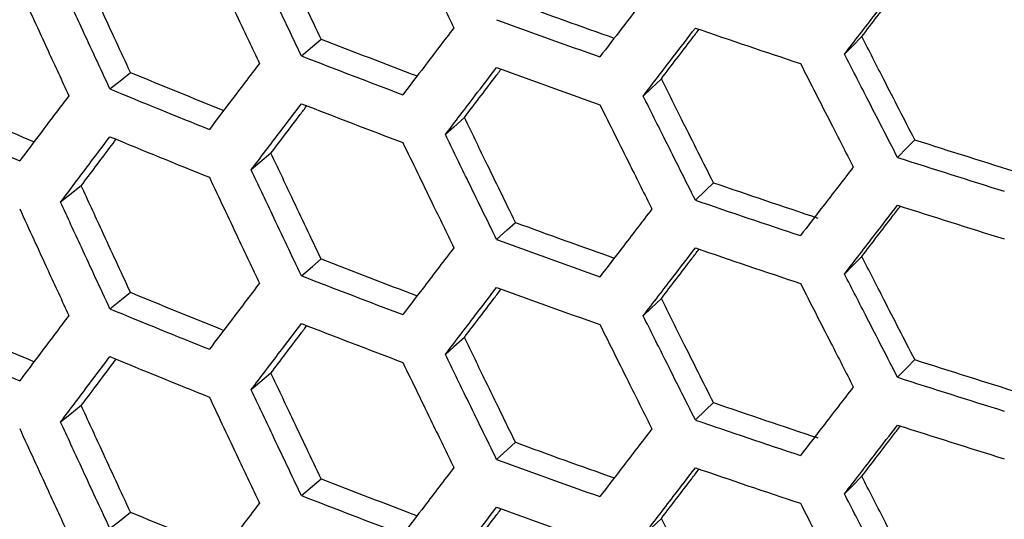
# Model space of a CAD drawing. Units: millimetres. Extents: x -62 to 1218, y -277 to 1491.
# Drawn here: x 711 to 753, y 1219 to 1241 of the extents above; entities that cross this region are included whole.
import ezdxf

# ---------------------------------------------------------------- set-up
doc = ezdxf.new("R2010")
doc.units = ezdxf.units.MM

msp = doc.modelspace()

# ---------------------------------------------------------------- linework, layer by layer
at = {"linetype": 'Continuous', "flags": 128}
for points in [[(747.196, 1239.842), (746.781, 1239.42), (746.456, 1239.089)], [(723.276, 1239.016), (723.747, 1239.417), (724.116, 1239.733)], [(715.103, 1237.605), (715.593, 1237.999), (715.977, 1238.309)], [(738.642, 1238.042), (738.206, 1237.627), (737.865, 1237.301)], [(730.233, 1236.382), (729.778, 1235.974), (729.42, 1235.654)], [(748.72, 1234.679), (749.129, 1235.103), (749.451, 1235.435)], [(721.977, 1234.858), (721.502, 1234.458), (721.129, 1234.144)], [(713.881, 1233.468), (713.386, 1233.076), (712.998, 1232.768)], [(740.092, 1232.855), (740.522, 1233.272), (740.859, 1233.599)], [(731.608, 1231.171), (732.058, 1231.581), (732.412, 1231.902)], [(723.276, 1229.625), (723.747, 1230.027), (724.116, 1230.343)], [(747.196, 1230.452), (746.781, 1230.03), (746.456, 1229.699)], [(715.103, 1228.215), (715.593, 1228.609), (715.977, 1228.918)], [(738.642, 1228.652), (738.206, 1228.237), (737.865, 1227.911)], [(730.233, 1226.991), (729.778, 1226.584), (729.42, 1226.264)], [(748.72, 1225.289), (749.129, 1225.712), (749.451, 1226.045)], [(721.977, 1225.467), (721.502, 1225.068), (721.129, 1224.753)], [(740.092, 1223.465), (740.522, 1223.881), (740.859, 1224.209)], [(713.881, 1224.078), (713.386, 1223.686), (712.998, 1223.378)], [(731.608, 1221.781), (732.058, 1222.19), (732.412, 1222.512)], [(723.276, 1220.235), (723.747, 1220.637), (724.116, 1220.953)], [(747.196, 1221.061), (746.781, 1220.64), (746.456, 1220.308)], [(715.103, 1218.825), (715.593, 1219.219), (715.977, 1219.528)], [(738.642, 1219.262), (738.206, 1218.847), (737.865, 1218.521)]]:
    msp.add_lwpolyline(points, dxfattribs=at)
at = {"linetype": 'Continuous'}
for centre, radius, start, end in [((884.833, 1657.342), 443.091, 249.8796, 250.45917), ((884.715, 1658.485), 445.087, 249.87963, 250.48276), ((889.279, 1674.211), 458.933, 251.02989, 251.62083), ((879.932, 1639.478), 429.04, 248.70468, 249.29126), ((879.804, 1640.586), 430.999, 248.70472, 249.32092), ((884.715, 1656.444), 445.087, 249.87963, 250.48276), ((874.694, 1621.548), 414.805, 247.50338, 248.09745), ((874.555, 1622.62), 416.727, 247.50343, 248.13362), ((869.129, 1603.616), 400.446, 246.27387, 246.8759), ((879.804, 1638.545), 430.999, 248.70472, 249.32092), ((868.978, 1604.654), 402.331, 246.27393, 246.91907), ((874.555, 1620.579), 416.727, 247.50343, 248.13362), ((893.602, 1683.264), 470.458, 252.15718, 252.73676), ((893.491, 1684.431), 472.478, 252.15718, 252.73676), ((889.409, 1665.75), 456.97, 251.02989, 251.62083), ((889.279, 1666.862), 458.933, 251.02989, 251.62083), ((893.491, 1682.39), 472.478, 252.15718, 252.73676), ((884.833, 1647.952), 443.091, 249.8796, 250.45917), ((884.715, 1649.095), 445.087, 249.87963, 250.48276), ((889.279, 1664.821), 458.933, 251.02989, 251.62083), ((879.932, 1630.088), 429.04, 248.70468, 249.29126), ((879.804, 1631.196), 430.999, 248.70472, 249.32092), ((874.694, 1612.158), 414.805, 247.50338, 248.09745), ((884.715, 1647.054), 445.087, 249.87963, 250.48276), ((874.555, 1613.23), 416.727, 247.50343, 248.13362), ((869.129, 1594.226), 400.446, 246.27387, 246.8759), ((879.804, 1629.154), 430.999, 248.70472, 249.32092), ((868.978, 1595.263), 402.331, 246.27393, 246.91907), ((874.555, 1611.189), 416.727, 247.50343, 248.13362), ((893.602, 1673.874), 470.458, 252.15718, 252.73676), ((893.491, 1675.041), 472.478, 252.15718, 252.73676), ((889.409, 1656.36), 456.97, 251.02989, 251.62083), ((889.279, 1657.472), 458.933, 251.02989, 251.62083), ((893.491, 1673), 472.478, 252.15718, 252.73676), ((884.833, 1638.562), 443.091, 249.8796, 250.45917), ((884.715, 1639.705), 445.087, 249.87963, 250.48276), ((889.279, 1655.431), 458.933, 251.02989, 251.62083), ((879.932, 1620.698), 429.04, 248.70468, 249.29126), ((879.804, 1621.806), 430.999, 248.70472, 249.32092), ((884.715, 1637.663), 445.087, 249.87963, 250.48276), ((874.694, 1602.768), 414.805, 247.50338, 248.09745)]:
    msp.add_arc(centre, radius, start, end, dxfattribs=at)
for points, knots in [([(727.604, 1244.704), (727.813, 1244.272), (728.023, 1243.839), (728.232, 1243.407), (728.442, 1242.975), (728.652, 1242.542), (728.861, 1242.11), (729.169, 1241.478), (729.476, 1240.846), (729.784, 1240.214)], [0, 0, 0, 0, 0.0015, 0.0015, 0.0015, 0.003, 0.003, 0.003, 0.005196152, 0.005196152, 0.005196152, 0.005196152]), ([(724.116, 1239.733), (723.907, 1240.172), (723.699, 1240.611), (723.491, 1241.05), (723.282, 1241.489), (723.074, 1241.928), (722.866, 1242.368), (722.57, 1242.994), (722.273, 1243.621), (721.977, 1244.248)], [0, 0, 0, 0, 0.001515, 0.001515, 0.001515, 0.00303, 0.00303, 0.00303, 0.005190602, 0.005190602, 0.005190602, 0.005190602]), ([(723.276, 1239.016), (723.069, 1239.45), (722.862, 1239.884), (722.655, 1240.319), (722.448, 1240.753), (722.242, 1241.188), (722.035, 1241.623), (721.733, 1242.26), (721.43, 1242.897), (721.129, 1243.534)], [0, 0, 0, 0, 0.0015, 0.0015, 0.0015, 0.003, 0.003, 0.003, 0.005196152, 0.005196152, 0.005196152, 0.005196152]), ([(719.347, 1243.223), (719.552, 1242.788), (719.758, 1242.352), (719.963, 1241.916), (720.169, 1241.48), (720.375, 1241.045), (720.581, 1240.609), (720.882, 1239.972), (721.184, 1239.334), (721.486, 1238.697)], [0, 0, 0, 0, 0.0015, 0.0015, 0.0015, 0.003, 0.003, 0.003, 0.005196152, 0.005196152, 0.005196152, 0.005196152]), ([(715.977, 1238.309), (715.773, 1238.751), (715.568, 1239.193), (715.364, 1239.636), (715.16, 1240.078), (714.956, 1240.521), (714.752, 1240.963), (714.461, 1241.595), (714.171, 1242.226), (713.881, 1242.858)], [0, 0, 0, 0, 0.001515, 0.001515, 0.001515, 0.00303, 0.00303, 0.00303, 0.005190602, 0.005190602, 0.005190602, 0.005190602]), ([(711.252, 1241.877), (711.453, 1241.438), (711.654, 1240.998), (711.856, 1240.559), (712.057, 1240.12), (712.259, 1239.681), (712.46, 1239.243), (712.756, 1238.6), (713.052, 1237.958), (713.348, 1237.316)], [0, 0, 0, 0, 0.0015, 0.0015, 0.0015, 0.003, 0.003, 0.003, 0.005196152, 0.005196152, 0.005196152, 0.005196152]), ([(715.103, 1237.605), (714.9, 1238.043), (714.697, 1238.481), (714.494, 1238.919), (714.291, 1239.356), (714.088, 1239.795), (713.886, 1240.233), (713.589, 1240.874), (713.293, 1241.516), (712.998, 1242.158)], [0, 0, 0, 0, 0.0015, 0.0015, 0.0015, 0.003, 0.003, 0.003, 0.005196152, 0.005196152, 0.005196152, 0.005196152]), ([(738.235, 1241.867), (738.021, 1241.588), (737.807, 1241.309), (737.593, 1241.031), (737.38, 1240.752), (737.166, 1240.473), (736.953, 1240.195), (736.64, 1239.787), (736.328, 1239.38), (736.016, 1238.973)], [0, 0, 0, 0, 0.0015, 0.0015, 0.0015, 0.003, 0.003, 0.003, 0.005196152, 0.005196152, 0.005196152, 0.005196152]), ([(746.456, 1239.089), (746.673, 1239.371), (746.891, 1239.654), (747.108, 1239.936), (747.326, 1240.219), (747.544, 1240.502), (747.762, 1240.784), (748.081, 1241.199), (748.4, 1241.613), (748.72, 1242.028)], [0, 0, 0, 0, 0.0015, 0.0015, 0.0015, 0.003, 0.003, 0.003, 0.005196152, 0.005196152, 0.005196152, 0.005196152]), ([(747.196, 1239.842), (747.415, 1240.128), (747.853, 1240.7), (748.401, 1241.415), (748.731, 1241.846), (748.842, 1241.989)], [0, 0, 0, 0, 0.399737, 0.799473, 1, 1, 1, 1]), ([(729.784, 1240.214), (729.574, 1239.938), (729.364, 1239.663), (729.154, 1239.388), (728.944, 1239.112), (728.734, 1238.837), (728.524, 1238.562), (728.217, 1238.16), (727.911, 1237.757), (727.604, 1237.355)], [0, 0, 0, 0, 0.0015, 0.0015, 0.0015, 0.003, 0.003, 0.003, 0.005196152, 0.005196152, 0.005196152, 0.005196152]), ([(737.865, 1237.301), (738.078, 1237.58), (738.292, 1237.859), (738.506, 1238.138), (738.721, 1238.417), (738.935, 1238.697), (739.149, 1238.976), (739.463, 1239.385), (739.777, 1239.794), (740.092, 1240.204)], [0, 0, 0, 0, 0.0015, 0.0015, 0.0015, 0.003, 0.003, 0.003, 0.005196152, 0.005196152, 0.005196152, 0.005196152]), ([(738.642, 1238.042), (738.857, 1238.324), (739.288, 1238.889), (739.824, 1239.592), (740.145, 1240.012), (740.25, 1240.15)], [0, 0, 0, 0, 0.402159, 0.804318, 1, 1, 1, 1]), ([(749.451, 1235.435), (749.231, 1235.864), (749.011, 1236.292), (748.792, 1236.72), (748.572, 1237.149), (748.353, 1237.578), (748.133, 1238.006), (747.821, 1238.618), (747.508, 1239.23), (747.196, 1239.842)], [0, 0, 0, 0, 0.001515, 0.001515, 0.001515, 0.00303, 0.00303, 0.00303, 0.005190602, 0.005190602, 0.005190602, 0.005190602]), ([(748.72, 1234.679), (748.502, 1235.103), (748.284, 1235.527), (748.066, 1235.951), (747.847, 1236.375), (747.629, 1236.799), (747.412, 1237.224), (747.093, 1237.845), (746.774, 1238.467), (746.456, 1239.089)], [0, 0, 0, 0, 0.0015, 0.0015, 0.0015, 0.003, 0.003, 0.003, 0.005196152, 0.005196152, 0.005196152, 0.005196152]), ([(721.486, 1238.697), (721.28, 1238.425), (721.073, 1238.153), (720.867, 1237.882), (720.661, 1237.61), (720.455, 1237.338), (720.25, 1237.067), (719.949, 1236.669), (719.648, 1236.272), (719.347, 1235.875)], [0, 0, 0, 0, 0.0015, 0.0015, 0.0015, 0.003, 0.003, 0.003, 0.005196152, 0.005196152, 0.005196152, 0.005196152]), ([(729.42, 1235.654), (729.63, 1235.929), (729.84, 1236.205), (730.051, 1236.48), (730.261, 1236.756), (730.471, 1237.032), (730.682, 1237.308), (730.991, 1237.711), (731.299, 1238.116), (731.608, 1238.52)], [0, 0, 0, 0, 0.0015, 0.0015, 0.0015, 0.003, 0.003, 0.003, 0.005196152, 0.005196152, 0.005196152, 0.005196152]), ([(744.576, 1238.688), (744.793, 1238.263), (745.009, 1237.837), (745.226, 1237.412), (745.443, 1236.987), (745.66, 1236.561), (745.878, 1236.136), (746.196, 1235.514), (746.514, 1234.892), (746.832, 1234.27)], [0, 0, 0, 0, 0.0015, 0.0015, 0.0015, 0.003, 0.003, 0.003, 0.005196152, 0.005196152, 0.005196152, 0.005196152]), ([(730.233, 1236.382), (730.445, 1236.66), (730.868, 1237.218), (731.391, 1237.907), (731.703, 1238.318), (731.803, 1238.45)], [0, 0, 0, 0, 0.4048216, 0.8096432, 1, 1, 1, 1]), ([(740.859, 1233.599), (740.643, 1234.031), (740.427, 1234.463), (740.211, 1234.895), (739.995, 1235.327), (739.779, 1235.759), (739.563, 1236.191), (739.256, 1236.808), (738.949, 1237.425), (738.642, 1238.042)], [0, 0, 0, 0, 0.001515, 0.001515, 0.001515, 0.00303, 0.00303, 0.00303, 0.005190602, 0.005190602, 0.005190602, 0.005190602]), ([(713.348, 1237.316), (713.145, 1237.047), (712.943, 1236.779), (712.741, 1236.51), (712.54, 1236.242), (712.338, 1235.973), (712.136, 1235.705), (711.841, 1235.313), (711.546, 1234.92), (711.252, 1234.528)], [0, 0, 0, 0, 0.0015, 0.0015, 0.0015, 0.003, 0.003, 0.003, 0.005196152, 0.005196152, 0.005196152, 0.005196152]), ([(740.092, 1232.855), (739.877, 1233.282), (739.662, 1233.71), (739.448, 1234.138), (739.233, 1234.565), (739.019, 1234.993), (738.805, 1235.421), (738.491, 1236.048), (738.178, 1236.674), (737.865, 1237.301)], [0, 0, 0, 0, 0.0015, 0.0015, 0.0015, 0.003, 0.003, 0.003, 0.005196152, 0.005196152, 0.005196152, 0.005196152]), ([(721.129, 1234.144), (721.335, 1234.416), (721.541, 1234.688), (721.748, 1234.96), (721.954, 1235.232), (722.161, 1235.504), (722.367, 1235.777), (722.67, 1236.176), (722.973, 1236.575), (723.276, 1236.974)], [0, 0, 0, 0, 0.0015, 0.0015, 0.0015, 0.003, 0.003, 0.003, 0.005196152, 0.005196152, 0.005196152, 0.005196152]), ([(721.977, 1234.858), (722.185, 1235.133), (722.6, 1235.684), (723.11, 1236.36), (723.413, 1236.761), (723.507, 1236.886)], [0, 0, 0, 0, 0.40775, 0.815499, 1, 1, 1, 1]), ([(736.016, 1236.931), (736.229, 1236.502), (736.442, 1236.073), (736.656, 1235.645), (736.869, 1235.216), (737.082, 1234.787), (737.296, 1234.359), (737.609, 1233.731), (737.922, 1233.104), (738.235, 1232.477)], [0, 0, 0, 0, 0.0015, 0.0015, 0.0015, 0.003, 0.003, 0.003, 0.005196152, 0.005196152, 0.005196152, 0.005196152]), ([(732.412, 1231.902), (732.2, 1232.338), (731.987, 1232.773), (731.775, 1233.209), (731.563, 1233.644), (731.351, 1234.08), (731.139, 1234.516), (730.837, 1235.138), (730.535, 1235.759), (730.233, 1236.382)], [0, 0, 0, 0, 0.001515, 0.001515, 0.001515, 0.00303, 0.00303, 0.00303, 0.005190602, 0.005190602, 0.005190602, 0.005190602]), ([(712.998, 1232.768), (713.2, 1233.037), (713.402, 1233.305), (713.604, 1233.574), (713.806, 1233.843), (714.009, 1234.112), (714.212, 1234.381), (714.508, 1234.775), (714.805, 1235.169), (715.103, 1235.564)], [0, 0, 0, 0, 0.0015, 0.0015, 0.0015, 0.003, 0.003, 0.003, 0.005196152, 0.005196152, 0.005196152, 0.005196152]), ([(731.608, 1231.171), (731.397, 1231.602), (731.186, 1232.033), (730.976, 1232.464), (730.765, 1232.895), (730.554, 1233.327), (730.344, 1233.758), (730.035, 1234.39), (729.727, 1235.022), (729.42, 1235.654)], [0, 0, 0, 0, 0.0015, 0.0015, 0.0015, 0.003, 0.003, 0.003, 0.005196152, 0.005196152, 0.005196152, 0.005196152]), ([(713.881, 1233.468), (714.084, 1233.74), (714.491, 1234.284), (714.987, 1234.946), (715.28, 1235.337), (715.369, 1235.455)], [0, 0, 0, 0, 0.410972, 0.821944, 1, 1, 1, 1]), ([(727.604, 1235.314), (727.813, 1234.881), (728.023, 1234.449), (728.232, 1234.017), (728.442, 1233.584), (728.652, 1233.152), (728.861, 1232.72), (729.169, 1232.088), (729.476, 1231.455), (729.784, 1230.823)], [0, 0, 0, 0, 0.0015, 0.0015, 0.0015, 0.003, 0.003, 0.003, 0.005196152, 0.005196152, 0.005196152, 0.005196152]), ([(724.116, 1230.343), (723.907, 1230.782), (723.699, 1231.221), (723.491, 1231.66), (723.282, 1232.099), (723.074, 1232.538), (722.866, 1232.977), (722.57, 1233.604), (722.273, 1234.231), (721.977, 1234.858)], [0, 0, 0, 0, 0.001515, 0.001515, 0.001515, 0.00303, 0.00303, 0.00303, 0.005190602, 0.005190602, 0.005190602, 0.005190602]), ([(723.276, 1229.625), (723.069, 1230.06), (722.862, 1230.494), (722.655, 1230.929), (722.448, 1231.363), (722.242, 1231.798), (722.035, 1232.233), (721.733, 1232.87), (721.43, 1233.506), (721.129, 1234.144)], [0, 0, 0, 0, 0.0015, 0.0015, 0.0015, 0.003, 0.003, 0.003, 0.005196152, 0.005196152, 0.005196152, 0.005196152]), ([(746.832, 1234.27), (746.615, 1233.988), (746.397, 1233.706), (746.18, 1233.423), (745.963, 1233.141), (745.746, 1232.859), (745.529, 1232.577), (745.211, 1232.164), (744.893, 1231.752), (744.576, 1231.339)], [0, 0, 0, 0, 0.0015, 0.0015, 0.0015, 0.003, 0.003, 0.003, 0.005196152, 0.005196152, 0.005196152, 0.005196152]), ([(715.977, 1228.918), (715.773, 1229.361), (715.568, 1229.803), (715.364, 1230.245), (715.16, 1230.688), (714.956, 1231.13), (714.752, 1231.573), (714.461, 1232.204), (714.171, 1232.836), (713.881, 1233.468)], [0, 0, 0, 0, 0.001515, 0.001515, 0.001515, 0.00303, 0.00303, 0.00303, 0.005190602, 0.005190602, 0.005190602, 0.005190602]), ([(719.347, 1233.833), (719.552, 1233.397), (719.758, 1232.961), (719.963, 1232.526), (720.169, 1232.09), (720.375, 1231.654), (720.581, 1231.219), (720.882, 1230.582), (721.184, 1229.944), (721.486, 1229.307)], [0, 0, 0, 0, 0.0015, 0.0015, 0.0015, 0.003, 0.003, 0.003, 0.005196152, 0.005196152, 0.005196152, 0.005196152]), ([(715.103, 1228.215), (714.9, 1228.653), (714.697, 1229.09), (714.494, 1229.528), (714.291, 1229.966), (714.088, 1230.404), (713.886, 1230.843), (713.589, 1231.484), (713.293, 1232.126), (712.998, 1232.768)], [0, 0, 0, 0, 0.0015, 0.0015, 0.0015, 0.003, 0.003, 0.003, 0.005196152, 0.005196152, 0.005196152, 0.005196152]), ([(746.456, 1229.699), (746.673, 1229.981), (746.891, 1230.263), (747.108, 1230.546), (747.326, 1230.829), (747.544, 1231.111), (747.762, 1231.394), (748.081, 1231.808), (748.4, 1232.223), (748.72, 1232.638)], [0, 0, 0, 0, 0.0015, 0.0015, 0.0015, 0.003, 0.003, 0.003, 0.005196152, 0.005196152, 0.005196152, 0.005196152]), ([(711.252, 1232.487), (711.453, 1232.047), (711.654, 1231.608), (711.856, 1231.169), (712.057, 1230.73), (712.259, 1230.291), (712.46, 1229.852), (712.756, 1229.21), (713.052, 1228.568), (713.348, 1227.926)], [0, 0, 0, 0, 0.0015, 0.0015, 0.0015, 0.003, 0.003, 0.003, 0.005196152, 0.005196152, 0.005196152, 0.005196152]), ([(738.235, 1232.477), (738.021, 1232.198), (737.807, 1231.919), (737.593, 1231.64), (737.38, 1231.362), (737.166, 1231.083), (736.953, 1230.805), (736.64, 1230.397), (736.328, 1229.99), (736.016, 1229.583)], [0, 0, 0, 0, 0.0015, 0.0015, 0.0015, 0.003, 0.003, 0.003, 0.005196152, 0.005196152, 0.005196152, 0.005196152]), ([(747.196, 1230.452), (747.415, 1230.738), (747.853, 1231.309), (748.401, 1232.025), (748.731, 1232.455), (748.842, 1232.599)], [0, 0, 0, 0, 0.3997366, 0.7994731, 1, 1, 1, 1]), ([(729.784, 1230.823), (729.574, 1230.548), (729.364, 1230.273), (729.154, 1229.997), (728.944, 1229.722), (728.734, 1229.447), (728.524, 1229.172), (728.217, 1228.769), (727.911, 1228.367), (727.604, 1227.965)], [0, 0, 0, 0, 0.0015, 0.0015, 0.0015, 0.003, 0.003, 0.003, 0.005196152, 0.005196152, 0.005196152, 0.005196152]), ([(737.865, 1227.911), (738.078, 1228.19), (738.292, 1228.469), (738.506, 1228.748), (738.721, 1229.027), (738.935, 1229.306), (739.149, 1229.586), (739.463, 1229.995), (739.777, 1230.404), (740.092, 1230.814)], [0, 0, 0, 0, 0.0015, 0.0015, 0.0015, 0.003, 0.003, 0.003, 0.005196152, 0.005196152, 0.005196152, 0.005196152]), ([(738.642, 1228.652), (738.857, 1228.934), (739.288, 1229.499), (739.824, 1230.202), (740.145, 1230.622), (740.25, 1230.76)], [0, 0, 0, 0, 0.402159, 0.804318, 1, 1, 1, 1]), ([(749.451, 1226.045), (749.231, 1226.473), (749.011, 1226.902), (748.792, 1227.33), (748.572, 1227.759), (748.353, 1228.187), (748.133, 1228.616), (747.821, 1229.228), (747.508, 1229.84), (747.196, 1230.452)], [0, 0, 0, 0, 0.001515, 0.001515, 0.001515, 0.00303, 0.00303, 0.00303, 0.005190602, 0.005190602, 0.005190602, 0.005190602]), ([(748.72, 1225.289), (748.502, 1225.713), (748.284, 1226.137), (748.066, 1226.561), (747.847, 1226.985), (747.629, 1227.409), (747.412, 1227.834), (747.093, 1228.455), (746.774, 1229.077), (746.456, 1229.699)], [0, 0, 0, 0, 0.0015, 0.0015, 0.0015, 0.003, 0.003, 0.003, 0.005196152, 0.005196152, 0.005196152, 0.005196152]), ([(721.486, 1229.307), (721.28, 1229.035), (721.073, 1228.763), (720.867, 1228.491), (720.661, 1228.22), (720.455, 1227.948), (720.25, 1227.676), (719.949, 1227.279), (719.648, 1226.881), (719.347, 1226.484)], [0, 0, 0, 0, 0.0015, 0.0015, 0.0015, 0.003, 0.003, 0.003, 0.005196152, 0.005196152, 0.005196152, 0.005196152]), ([(744.576, 1229.298), (744.793, 1228.872), (745.009, 1228.447), (745.226, 1228.022), (745.443, 1227.596), (745.66, 1227.171), (745.878, 1226.746), (746.196, 1226.124), (746.514, 1225.502), (746.832, 1224.88)], [0, 0, 0, 0, 0.0015, 0.0015, 0.0015, 0.003, 0.003, 0.003, 0.005196152, 0.005196152, 0.005196152, 0.005196152]), ([(729.42, 1226.264), (729.63, 1226.539), (729.84, 1226.815), (730.051, 1227.09), (730.261, 1227.366), (730.471, 1227.641), (730.682, 1227.917), (730.991, 1228.321), (731.299, 1228.725), (731.608, 1229.13)], [0, 0, 0, 0, 0.0015, 0.0015, 0.0015, 0.003, 0.003, 0.003, 0.005196152, 0.005196152, 0.005196152, 0.005196152]), ([(730.233, 1226.991), (730.445, 1227.27), (730.868, 1227.828), (731.391, 1228.517), (731.703, 1228.928), (731.803, 1229.06)], [0, 0, 0, 0, 0.404822, 0.809643, 1, 1, 1, 1]), ([(740.859, 1224.209), (740.643, 1224.641), (740.427, 1225.072), (740.211, 1225.505), (739.995, 1225.937), (739.779, 1226.369), (739.563, 1226.801), (739.256, 1227.418), (738.949, 1228.035), (738.642, 1228.652)], [0, 0, 0, 0, 0.001515, 0.001515, 0.001515, 0.00303, 0.00303, 0.00303, 0.005190602, 0.005190602, 0.005190602, 0.005190602]), ([(713.348, 1227.926), (713.145, 1227.657), (712.943, 1227.389), (712.741, 1227.12), (712.54, 1226.852), (712.338, 1226.583), (712.136, 1226.315), (711.841, 1225.922), (711.546, 1225.53), (711.252, 1225.138)], [0, 0, 0, 0, 0.0015, 0.0015, 0.0015, 0.003, 0.003, 0.003, 0.005196152, 0.005196152, 0.005196152, 0.005196152]), ([(721.129, 1224.753), (721.335, 1225.025), (721.541, 1225.297), (721.748, 1225.57), (721.954, 1225.842), (722.161, 1226.114), (722.367, 1226.387), (722.67, 1226.785), (722.973, 1227.185), (723.276, 1227.584)], [0, 0, 0, 0, 0.0015, 0.0015, 0.0015, 0.003, 0.003, 0.003, 0.005196152, 0.005196152, 0.005196152, 0.005196152]), ([(740.092, 1223.465), (739.877, 1223.892), (739.662, 1224.32), (739.448, 1224.747), (739.233, 1225.175), (739.019, 1225.603), (738.805, 1226.031), (738.491, 1226.657), (738.178, 1227.284), (737.865, 1227.911)], [0, 0, 0, 0, 0.0015, 0.0015, 0.0015, 0.003, 0.003, 0.003, 0.005196152, 0.005196152, 0.005196152, 0.005196152]), ([(721.977, 1225.467), (722.185, 1225.743), (722.6, 1226.294), (723.11, 1226.97), (723.413, 1227.371), (723.507, 1227.495)], [0, 0, 0, 0, 0.4077496, 0.8154991, 1, 1, 1, 1]), ([(736.016, 1227.541), (736.229, 1227.112), (736.442, 1226.683), (736.656, 1226.254), (736.869, 1225.826), (737.082, 1225.397), (737.296, 1224.968), (737.609, 1224.341), (737.922, 1223.714), (738.235, 1223.087)], [0, 0, 0, 0, 0.0015, 0.0015, 0.0015, 0.003, 0.003, 0.003, 0.005196152, 0.005196152, 0.005196152, 0.005196152]), ([(732.412, 1222.512), (732.2, 1222.947), (731.987, 1223.383), (731.775, 1223.818), (731.563, 1224.254), (731.351, 1224.69), (731.139, 1225.126), (730.837, 1225.747), (730.535, 1226.369), (730.233, 1226.991)], [0, 0, 0, 0, 0.001515, 0.001515, 0.001515, 0.00303, 0.00303, 0.00303, 0.005190602, 0.005190602, 0.005190602, 0.005190602]), ([(712.998, 1223.378), (713.2, 1223.646), (713.402, 1223.915), (713.604, 1224.184), (713.806, 1224.453), (714.009, 1224.722), (714.212, 1224.991), (714.508, 1225.385), (714.805, 1225.779), (715.103, 1226.173)], [0, 0, 0, 0, 0.0015, 0.0015, 0.0015, 0.003, 0.003, 0.003, 0.005196152, 0.005196152, 0.005196152, 0.005196152]), ([(713.881, 1224.078), (714.084, 1224.35), (714.491, 1224.894), (714.987, 1225.556), (715.28, 1225.947), (715.369, 1226.065)], [0, 0, 0, 0, 0.410972, 0.821944, 1, 1, 1, 1]), ([(727.604, 1225.924), (727.813, 1225.491), (728.023, 1225.059), (728.232, 1224.627), (728.442, 1224.194), (728.652, 1223.762), (728.861, 1223.33), (729.169, 1222.697), (729.476, 1222.065), (729.784, 1221.433)], [0, 0, 0, 0, 0.0015, 0.0015, 0.0015, 0.003, 0.003, 0.003, 0.005196152, 0.005196152, 0.005196152, 0.005196152]), ([(731.608, 1221.781), (731.397, 1222.212), (731.186, 1222.643), (730.976, 1223.074), (730.765, 1223.505), (730.554, 1223.936), (730.344, 1224.368), (730.035, 1225), (729.727, 1225.631), (729.42, 1226.264)], [0, 0, 0, 0, 0.0015, 0.0015, 0.0015, 0.003, 0.003, 0.003, 0.005196152, 0.005196152, 0.005196152, 0.005196152]), ([(724.116, 1220.953), (723.907, 1221.392), (723.699, 1221.83), (723.491, 1222.27), (723.282, 1222.709), (723.074, 1223.148), (722.866, 1223.587), (722.57, 1224.214), (722.273, 1224.84), (721.977, 1225.467)], [0, 0, 0, 0, 0.001515, 0.001515, 0.001515, 0.00303, 0.00303, 0.00303, 0.005190602, 0.005190602, 0.005190602, 0.005190602]), ([(723.276, 1220.235), (723.069, 1220.669), (722.862, 1221.104), (722.655, 1221.538), (722.448, 1221.973), (722.242, 1222.408), (722.035, 1222.843), (721.733, 1223.479), (721.43, 1224.116), (721.129, 1224.753)], [0, 0, 0, 0, 0.0015, 0.0015, 0.0015, 0.003, 0.003, 0.003, 0.005196152, 0.005196152, 0.005196152, 0.005196152]), ([(746.832, 1224.88), (746.615, 1224.598), (746.397, 1224.315), (746.18, 1224.033), (745.963, 1223.751), (745.746, 1223.469), (745.529, 1223.187), (745.211, 1222.774), (744.893, 1222.361), (744.576, 1221.949)], [0, 0, 0, 0, 0.0015, 0.0015, 0.0015, 0.003, 0.003, 0.003, 0.005196152, 0.005196152, 0.005196152, 0.005196152]), ([(719.347, 1224.443), (719.552, 1224.007), (719.758, 1223.571), (719.963, 1223.136), (720.169, 1222.7), (720.375, 1222.264), (720.581, 1221.829), (720.882, 1221.191), (721.184, 1220.554), (721.486, 1219.917)], [0, 0, 0, 0, 0.0015, 0.0015, 0.0015, 0.003, 0.003, 0.003, 0.005196152, 0.005196152, 0.005196152, 0.005196152]), ([(715.977, 1219.528), (715.773, 1219.97), (715.568, 1220.413), (715.364, 1220.855), (715.16, 1221.298), (714.956, 1221.74), (714.752, 1222.183), (714.461, 1222.814), (714.171, 1223.446), (713.881, 1224.078)], [0, 0, 0, 0, 0.001515, 0.001515, 0.001515, 0.00303, 0.00303, 0.00303, 0.005190602, 0.005190602, 0.005190602, 0.005190602]), ([(715.103, 1218.825), (714.9, 1219.262), (714.697, 1219.7), (714.494, 1220.138), (714.291, 1220.576), (714.088, 1221.014), (713.886, 1221.452), (713.589, 1222.094), (713.293, 1222.736), (712.998, 1223.378)], [0, 0, 0, 0, 0.0015, 0.0015, 0.0015, 0.003, 0.003, 0.003, 0.005196152, 0.005196152, 0.005196152, 0.005196152]), ([(711.252, 1223.096), (711.453, 1222.657), (711.654, 1222.218), (711.856, 1221.779), (712.057, 1221.34), (712.259, 1220.901), (712.46, 1220.462), (712.756, 1219.82), (713.052, 1219.178), (713.348, 1218.536)], [0, 0, 0, 0, 0.0015, 0.0015, 0.0015, 0.003, 0.003, 0.003, 0.005196152, 0.005196152, 0.005196152, 0.005196152]), ([(738.235, 1223.087), (738.021, 1222.808), (737.807, 1222.529), (737.593, 1222.25), (737.38, 1221.972), (737.166, 1221.693), (736.953, 1221.415), (736.64, 1221.007), (736.328, 1220.6), (736.016, 1220.192)], [0, 0, 0, 0, 0.0015, 0.0015, 0.0015, 0.003, 0.003, 0.003, 0.005196152, 0.005196152, 0.005196152, 0.005196152]), ([(746.456, 1220.308), (746.673, 1220.591), (746.891, 1220.873), (747.108, 1221.156), (747.326, 1221.438), (747.544, 1221.721), (747.762, 1222.004), (748.081, 1222.418), (748.4, 1222.833), (748.72, 1223.247)], [0, 0, 0, 0, 0.0015, 0.0015, 0.0015, 0.003, 0.003, 0.003, 0.005196152, 0.005196152, 0.005196152, 0.005196152]), ([(747.196, 1221.061), (747.415, 1221.347), (747.853, 1221.919), (748.401, 1222.635), (748.731, 1223.065), (748.842, 1223.209)], [0, 0, 0, 0, 0.399737, 0.799473, 1, 1, 1, 1]), ([(729.784, 1221.433), (729.574, 1221.158), (729.364, 1220.882), (729.154, 1220.607), (728.944, 1220.332), (728.734, 1220.057), (728.524, 1219.782), (728.217, 1219.379), (727.911, 1218.977), (727.604, 1218.575)], [0, 0, 0, 0, 0.0015, 0.0015, 0.0015, 0.003, 0.003, 0.003, 0.005196152, 0.005196152, 0.005196152, 0.005196152]), ([(737.865, 1218.521), (738.078, 1218.8), (738.292, 1219.079), (738.506, 1219.358), (738.721, 1219.637), (738.935, 1219.916), (739.149, 1220.195), (739.463, 1220.604), (739.777, 1221.014), (740.092, 1221.423)], [0, 0, 0, 0, 0.0015, 0.0015, 0.0015, 0.003, 0.003, 0.003, 0.005196152, 0.005196152, 0.005196152, 0.005196152]), ([(738.642, 1219.262), (738.857, 1219.544), (739.288, 1220.109), (739.824, 1220.811), (740.145, 1221.232), (740.25, 1221.37)], [0, 0, 0, 0, 0.4021589, 0.8043178, 1, 1, 1, 1]), ([(749.451, 1216.655), (749.231, 1217.083), (749.011, 1217.512), (748.792, 1217.94), (748.572, 1218.369), (748.353, 1218.797), (748.133, 1219.226), (747.821, 1219.838), (747.508, 1220.449), (747.196, 1221.061)], [0, 0, 0, 0, 0.001515, 0.001515, 0.001515, 0.00303, 0.00303, 0.00303, 0.005190602, 0.005190602, 0.005190602, 0.005190602]), ([(748.72, 1215.899), (748.502, 1216.322), (748.284, 1216.746), (748.066, 1217.171), (747.847, 1217.595), (747.629, 1218.019), (747.412, 1218.443), (747.093, 1219.065), (746.774, 1219.686), (746.456, 1220.308)], [0, 0, 0, 0, 0.0015, 0.0015, 0.0015, 0.003, 0.003, 0.003, 0.005196152, 0.005196152, 0.005196152, 0.005196152]), ([(721.486, 1219.917), (721.28, 1219.645), (721.073, 1219.373), (720.867, 1219.101), (720.661, 1218.829), (720.455, 1218.558), (720.25, 1218.286), (719.949, 1217.889), (719.648, 1217.491), (719.347, 1217.094)], [0, 0, 0, 0, 0.0015, 0.0015, 0.0015, 0.003, 0.003, 0.003, 0.005196152, 0.005196152, 0.005196152, 0.005196152]), ([(729.42, 1216.873), (729.63, 1217.149), (729.84, 1217.424), (730.051, 1217.7), (730.261, 1217.975), (730.471, 1218.251), (730.682, 1218.527), (730.991, 1218.931), (731.299, 1219.335), (731.608, 1219.74)], [0, 0, 0, 0, 0.0015, 0.0015, 0.0015, 0.003, 0.003, 0.003, 0.005196152, 0.005196152, 0.005196152, 0.005196152]), ([(730.233, 1217.601), (730.445, 1217.88), (730.868, 1218.438), (731.391, 1219.127), (731.703, 1219.538), (731.803, 1219.669)], [0, 0, 0, 0, 0.404822, 0.809643, 1, 1, 1, 1]), ([(744.576, 1219.908), (744.793, 1219.482), (745.009, 1219.057), (745.226, 1218.631), (745.443, 1218.206), (745.66, 1217.781), (745.878, 1217.356), (746.196, 1216.734), (746.514, 1216.112), (746.832, 1215.49)], [0, 0, 0, 0, 0.0015, 0.0015, 0.0015, 0.003, 0.003, 0.003, 0.005196152, 0.005196152, 0.005196152, 0.005196152]), ([(740.859, 1214.818), (740.643, 1215.25), (740.427, 1215.682), (740.211, 1216.114), (739.995, 1216.546), (739.779, 1216.979), (739.563, 1217.411), (739.256, 1218.028), (738.949, 1218.645), (738.642, 1219.262)], [0, 0, 0, 0, 0.001515, 0.001515, 0.001515, 0.00303, 0.00303, 0.00303, 0.005190602, 0.005190602, 0.005190602, 0.005190602])]:
    msp.add_open_spline(points, degree=3, knots=knots, dxfattribs=at)

doc.saveas('drawing.dxf')
